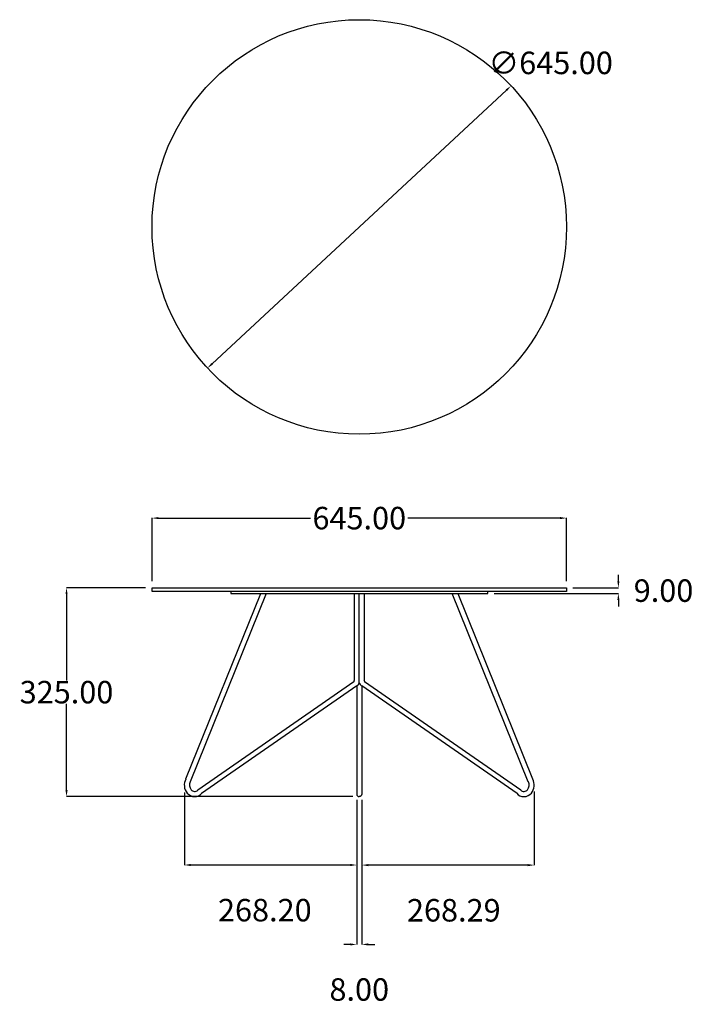
# Model space of a CAD drawing. Units: millimetres. Extents: x 602 to 1650, y -68 to 1465.
import ezdxf

# ---------------------------------------------------------------- set-up
doc = ezdxf.new("R2010")
doc.units = ezdxf.units.MM
doc.header["$MEASUREMENT"] = 0
doc.layers.add('base', color=7, linetype='Continuous', true_color=0xffffff)
doc.layers.add('QUOTE', color=1, linetype='Continuous')
doc.styles.get("Standard").update_dxf_attribs({"font": 'txt', "height": 35})
doc.dimstyles.get("Standard").update_dxf_attribs({"dimtxt": 0.18, "dimasz": 0.18, "dimexe": 0.18, "dimexo": 0.0625, "dimgap": 0.09, "dimtad": 0, "dimtih": 1, "dimtoh": 1, "dimdec": 4, "dimzin": 0, "dimdsep": 46, "dimtxsty": 'Standard', "dimcen": 0.09, "dimadec": 0, "dimazin": 0, "dimtfac": 1, "dimtdec": 4, "dimtofl": 0, "dimtmove": 0, "dimatfit": 3, "dimfxl": 1, "dimtolj": 1, "dimtzin": 0, "dimarcsym": 0})

# ---------------------------------------------------------------- blocks, each defined once
blk = doc.blocks.new('*D1')
at = {"layer": 'Defpoints', "color": 0, "transparency": 16777216}
for p in [(1452.6, 689), (807.6, 580.7), (1452.6, 580.7)]:
    blk.add_point(p, dxfattribs=at)
at = {"layer": 'QUOTE', "lineweight": -2, "transparency": 16777216}
for p, q in [((807.6, 590.7), (807.6, 689.2)), ((817.6, 689), (1054.3, 689)), ((1442.6, 689), (1205.9, 689)), ((1452.6, 590.7), (1452.6, 689.2))]:
    blk.add_line(p, q, dxfattribs=at)
at = {"layer": 'QUOTE', "transparency": 16777216}
for points in [[(817.6, 690.7), (817.6, 687.4), (807.6, 689)], [(1442.6, 690.7), (1442.6, 687.4), (1452.6, 689)]]:
    blk.add_solid(points, dxfattribs=at)
at = {"layer": 'QUOTE', "transparency": 16777216, "insert": (1130.1, 689), "char_height": 35, "attachment_point": 5}
blk.add_mtext('\\A1;645.00', dxfattribs=at)
blk = doc.blocks.new('*D2')
at = {"layer": 'Defpoints', "color": 0, "transparency": 16777216}
for p in [(807.6, 580.7), (674.5, 255.7), (1130.1, 255.7)]:
    blk.add_point(p, dxfattribs=at)
at = {"layer": 'QUOTE', "lineweight": -2, "transparency": 16777216}
for p, q in [((797.6, 580.7), (674.4, 580.7)), ((674.5, 570.7), (674.5, 436.2)), ((674.5, 265.7), (674.5, 400.1)), ((1120.1, 255.7), (674.4, 255.7))]:
    blk.add_line(p, q, dxfattribs=at)
at = {"layer": 'QUOTE', "transparency": 16777216}
for points in [[(672.9, 570.7), (676.2, 570.7), (674.5, 580.7)], [(672.9, 265.7), (676.2, 265.7), (674.5, 255.7)]]:
    blk.add_solid(points, dxfattribs=at)
at = {"layer": 'QUOTE', "transparency": 16777216, "insert": (674.5, 418.2), "char_height": 35, "attachment_point": 5}
blk.add_mtext('\\A1;325.00', dxfattribs=at)
blk = doc.blocks.new('*D3')
at = {"layer": 'Defpoints', "color": 0, "transparency": 16777216}
for p in [(1366.3, 1361.6), (893.9, 922.4)]:
    blk.add_point(p, dxfattribs=at)
at = {"layer": 'QUOTE', "lineweight": -2, "transparency": 16777216}
blk.add_line((901.2, 929.3), (1359, 1354.8), dxfattribs=at)
at = {"layer": 'QUOTE', "transparency": 16777216}
for points in [[(1357.9, 1356), (1360.1, 1353.6), (1366.3, 1361.6)], [(900.1, 930.5), (902.4, 928), (893.9, 922.4)]]:
    blk.add_solid(points, dxfattribs=at)
at = {"layer": 'QUOTE', "transparency": 16777216, "insert": (1428, 1397.3), "char_height": 35, "attachment_point": 5}
blk.add_mtext('\\A1;∅645.00', dxfattribs=at)
blk = doc.blocks.new('*D8')
at = {"layer": 'Defpoints', "color": 0, "transparency": 16777216}
for p in [(857.9, 271.8), (1126.1, 260.8), (857.9, 149.2)]:
    blk.add_point(p, dxfattribs=at)
at = {"layer": 'QUOTE', "lineweight": -2, "transparency": 16777216}
for p, q in [((857.9, 261.8), (857.9, 149.1)), ((1126.1, 250.8), (1126.1, 149.1)), ((1116.1, 149.2), (867.9, 149.2))]:
    blk.add_line(p, q, dxfattribs=at)
at = {"layer": 'QUOTE', "transparency": 16777216}
for points in [[(867.9, 150.9), (867.9, 147.6), (857.9, 149.2)], [(1116.1, 150.9), (1116.1, 147.6), (1126.1, 149.2)]]:
    blk.add_solid(points, dxfattribs=at)
at = {"layer": 'QUOTE', "transparency": 16777216, "insert": (983.1, 79), "char_height": 35, "attachment_point": 5}
blk.add_mtext('\\A1;268.20', dxfattribs=at)
blk = doc.blocks.new('*D9')
at = {"layer": 'Defpoints', "color": 0, "transparency": 16777216}
for p in [(1134.1, 260.8), (1402.4, 273.6), (1134.1, 149.1)]:
    blk.add_point(p, dxfattribs=at)
at = {"layer": 'QUOTE', "lineweight": -2, "transparency": 16777216}
for p, q in [((1402.4, 263.6), (1402.4, 148.9)), ((1134.1, 250.8), (1134.1, 148.9)), ((1392.4, 149.1), (1144.1, 149.1))]:
    blk.add_line(p, q, dxfattribs=at)
at = {"layer": 'QUOTE', "transparency": 16777216}
for points in [[(1144.1, 150.7), (1144.1, 147.4), (1134.1, 149.1)], [(1392.4, 150.7), (1392.4, 147.4), (1402.4, 149.1)]]:
    blk.add_solid(points, dxfattribs=at)
at = {"layer": 'QUOTE', "transparency": 16777216, "insert": (1277.2, 78.8), "char_height": 35, "attachment_point": 5}
blk.add_mtext('\\A1;268.29', dxfattribs=at)
blk = doc.blocks.new('*D10')
at = {"layer": 'Defpoints', "color": 0, "transparency": 16777216}
for p in [(1126.1, 260.8), (1134.1, 260.8), (1134.1, 25.7)]:
    blk.add_point(p, dxfattribs=at)
at = {"layer": 'QUOTE', "lineweight": -2, "transparency": 16777216}
for p, q in [((1126.1, 250.8), (1126.1, 25.5)), ((1134.1, 250.8), (1134.1, 25.5)), ((1116.1, 25.7), (1106.1, 25.7)), ((1144.1, 25.7), (1154.1, 25.7))]:
    blk.add_line(p, q, dxfattribs=at)
at = {"layer": 'QUOTE', "transparency": 16777216}
for points in [[(1116.1, 27.3), (1116.1, 24), (1126.1, 25.7)], [(1144.1, 27.3), (1144.1, 24), (1134.1, 25.7)]]:
    blk.add_solid(points, dxfattribs=at)
at = {"layer": 'QUOTE', "transparency": 16777216, "insert": (1130.1, -44.5), "char_height": 35, "attachment_point": 5}
blk.add_mtext('\\A1;8.00', dxfattribs=at)
blk = doc.blocks.new('*D11')
at = {"layer": 'Defpoints', "color": 0, "transparency": 16777216}
for p in [(1330.1, 571.7), (1452.6, 580.7), (1533.3, 571.7)]:
    blk.add_point(p, dxfattribs=at)
at = {"layer": 'QUOTE', "lineweight": -2, "transparency": 16777216}
for p, q in [((1533.3, 590.7), (1533.3, 600.7)), ((1340.1, 571.7), (1533.5, 571.7)), ((1462.6, 580.7), (1533.5, 580.7)), ((1533.3, 561.7), (1533.3, 551.7))]:
    blk.add_line(p, q, dxfattribs=at)
at = {"layer": 'QUOTE', "transparency": 16777216}
for points in [[(1531.7, 590.7), (1535, 590.7), (1533.3, 580.7)], [(1531.7, 561.7), (1535, 561.7), (1533.3, 571.7)]]:
    blk.add_solid(points, dxfattribs=at)
at = {"layer": 'QUOTE', "transparency": 16777216, "insert": (1603.6, 576.2), "char_height": 35, "attachment_point": 5}
blk.add_mtext('\\A1;9.00', dxfattribs=at)

msp = doc.modelspace()

# ---------------------------------------------------------------- linework, layer by layer
at = {"layer": 'base'}
for p, q in [((860.291, 283.088), (976.828, 571.667)), ((985.41, 571.667), (867.134, 278.781)), ((1122.645, 436.585), (1122.645, 571.667)), ((1130.11, 432.845), (1130.11, 571.667)), ((1137.574, 571.667), (1137.574, 436.585)), ((1393.086, 278.781), (1274.809, 571.667)), ((1283.39, 571.667), (1399.928, 283.088)), ((878.756, 265.955), (1121.7, 434.628)), ((1137.879, 434.871), (1138.379, 434.725)), ((1138.378, 434.725), (1381.464, 265.955)), ((1126.278, 428.067), (884.565, 260.25)), ((1126.107, 428.051), (1126.107, 264.088)), ((1375.654, 260.25), (1133.942, 428.067)), ((1134.112, 428.051), (1134.112, 264.088)), ((1393.206, 278.482), (1393.205, 278.487)), ((1126.107, 263.599), (1126.107, 263.135)), ((1126.11, 263.135), (1126.11, 262.261)), ((1126.11, 261.91), (1126.11, 259.741)), ((1134.11, 263.248), (1134.11, 262.351)), ((1134.11, 261.91), (1134.11, 259.741)), ((1134.112, 263.599), (1134.112, 263.347))]:
    msp.add_line(p, q, dxfattribs=at)
for points in [[(807.61, 580.667), (1452.61, 580.667), (1452.61, 574.667), (807.61, 574.667), (807.61, 580.667)], [(930.11, 574.667), (930.11, 571.667), (1330.11, 571.667), (1330.11, 574.667), (930.11, 574.667)]]:
    msp.add_lwpolyline(points, dxfattribs=at)
msp.add_lwpolyline([(1134.11, 259.667), (1132.938, 256.839, -0.19891237), (1130.11, 255.667)], format="xyb", dxfattribs=at)
msp.add_circle((1130.11, 1142.023), 322.5, dxfattribs=at)
for centre, radius, start, end in [((1124.294, 434.278), 2.836, 125.536868, 176.241654), ((1121.167, 436.136), 9.545, 304.363874, 339.798974), ((1139.052, 436.136), 9.545, 200.20101, 235.636071), ((1135.926, 434.278), 2.836, 3.75834, 54.463134), ((877.337, 273.579), 19.514, 151.022815, 219.610159), ((877.343, 273.58), 11.522, 154.636272, 218.78212), ((1382.876, 273.58), 11.522, 321.217916, 25.364949), ((1382.882, 273.579), 19.514, 320.389841, 28.977184), ((874.01, 270.926), 15.259, 219.900821, 269.383297), ((873.824, 270.571), 6.896, 217.607643, 316.443166), ((1386.523, 270.877), 15.211, 221.282328, 269.436743), ((1386.395, 270.572), 6.896, 223.479883, 322.392458), ((1386.208, 270.929), 15.263, 270.744624, 320.094943), ((873.725, 270.778), 15.111, 270.457498, 315.836394), ((1130.11, 259.667), 4, 180, 270)]:
    msp.add_arc(centre, radius, start, end, dxfattribs=at)

# ---------------------------------------------------------------- dimensions: what is measured, and where the dimension line sits
at = {"layer": 'QUOTE'}
dim = msp.add_diameter_dim_2p(p1=(893.906, 922.446), p2=(1366.313, 1361.6), dimstyle='Standard', override={"dimtxt": 35, "dimasz": 10, "dimexo": 10, "dimdec": 2, "dimclrd": 256, "dimclre": 256, "dimclrt": 256, "dimtdec": 2, "dimtmove": 2}, dxfattribs=at)
dim.commit()
dim.dimension.update_dxf_attribs({"geometry": '*D3', "text_midpoint": (1427.979, 1397.263), "dimtype": 163})
for base, p1, p2, picture, middle in [((1452.61, 689.035), (807.61, 580.667), (1452.61, 580.667), '*D1', (1130.11, 689.035)), ((1134.11, 25.68), (1126.11, 260.826), (1134.11, 260.826), '*D10', (1130.11, -44.545))]:
    dim = msp.add_linear_dim(base=base, p1=p1, p2=p2, dimstyle='Standard', override={"dimtxt": 35, "dimasz": 10, "dimexo": 10, "dimdec": 2, "dimclrd": 256, "dimclre": 256, "dimclrt": 256, "dimtdec": 2, "dimtmove": 2}, dxfattribs=at)
    dim.commit()
    dim.dimension.update_dxf_attribs({"geometry": picture, "text_midpoint": middle})
for base, p1, p2, picture, middle in [((1533.336, 571.667), (1452.61, 580.667), (1330.11, 571.667), '*D11', (1603.561, 576.167)), ((674.535, 255.667), (807.61, 580.667), (1130.11, 255.667), '*D2', (674.535, 418.167))]:
    dim = msp.add_linear_dim(base=base, p1=p1, p2=p2, angle=90, dimstyle='Standard', override={"dimtxt": 35, "dimasz": 10, "dimexo": 10, "dimdec": 2, "dimclrd": 256, "dimclre": 256, "dimclrt": 256, "dimtdec": 2, "dimtmove": 2}, dxfattribs=at)
    dim.commit()
    dim.dimension.update_dxf_attribs({"geometry": picture, "text_midpoint": middle})
for base, p1, p2, picture, middle in [((857.907, 149.233), (1126.11, 260.826), (857.907, 271.771), '*D8', (983.093, 79.008)), ((1134.11, 149.053), (1402.396, 273.579), (1134.11, 260.826), '*D9', (1277.151, 78.828))]:
    dim = msp.add_linear_dim(base=base, p1=p1, p2=p2, dimstyle='Standard', override={"dimtxt": 35, "dimasz": 10, "dimexo": 10, "dimdec": 2, "dimclrd": 256, "dimclre": 256, "dimclrt": 256, "dimtdec": 2, "dimtmove": 2}, dxfattribs=at)
    dim.commit()
    dim.dimension.update_dxf_attribs({"geometry": picture, "text_midpoint": middle, "dimtype": 160})

doc.saveas('drawing.dxf')
